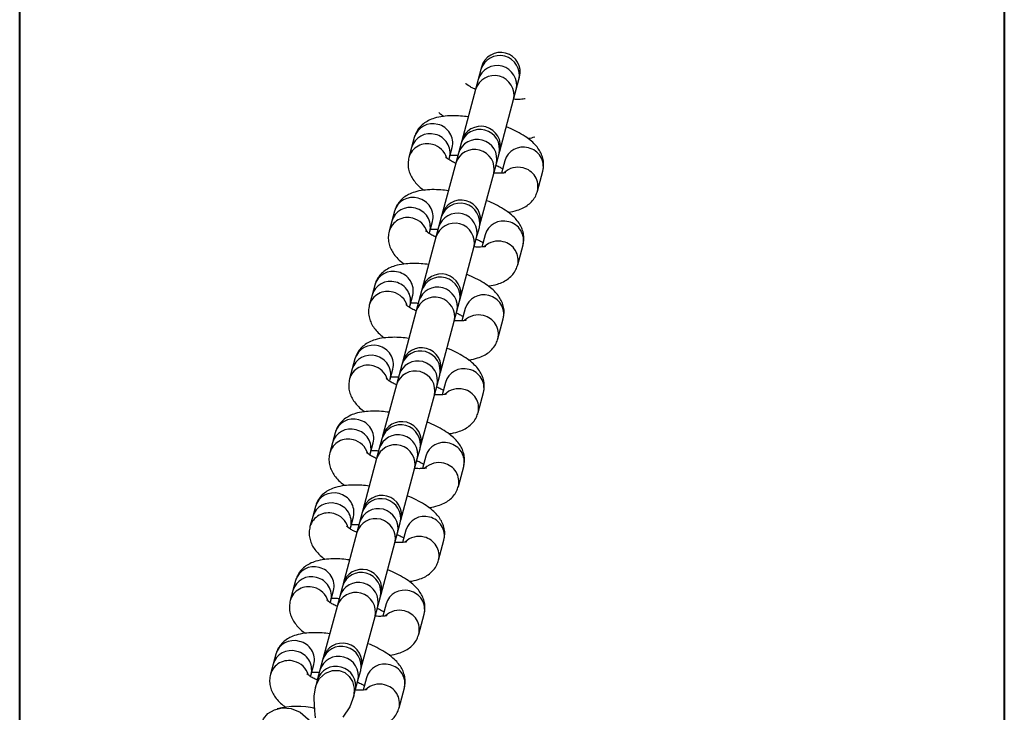
# Model space of a CAD drawing. Units: millimetres. Extents: x 758 to 88215, y 440 to 172640.
# Drawn here: x 33648 to 33848, y 5048 to 5189 of the extents above; entities that cross this region are included whole.
import ezdxf

# ---------------------------------------------------------------- set-up
doc = ezdxf.new("R2010")
doc.units = ezdxf.units.MM
doc.header["$MEASUREMENT"] = 0
doc.layers.add('ZALOZENI', color=6, linetype='Continuous', lineweight=40)

msp = doc.modelspace()

# ---------------------------------------------------------------- linework, layer by layer
at = {"layer": 'Defpoints', "color": 2, "linetype": 'Continuous', "lineweight": 25}
for p, q in [((33647.734, 5371.075), (33647.734, 4971.075)), ((33847.734, 4971.075), (33847.734, 5371.075)), ((33741.407, 5178.626), (33740.863, 5176.596)), ((33741.54, 5179.119), (33741.407, 5178.626)), ((33740.863, 5176.596), (33740.319, 5174.565)), ((33748.591, 5174.525), (33749.135, 5176.556)), ((33749.135, 5176.556), (33749.267, 5177.049)), ((33740.319, 5174.565), (33737.522, 5164.126)), ((33748.047, 5172.495), (33748.591, 5174.525)), ((33745.25, 5162.056), (33748.047, 5172.495)), ((33727.876, 5164.829), (33727.332, 5162.799)), ((33737.522, 5164.126), (33737.39, 5163.633)), ((33727.332, 5162.799), (33726.788, 5160.769)), ((33735.059, 5160.728), (33735.603, 5162.759)), ((33737.39, 5163.633), (33736.846, 5161.603)), ((33745.118, 5161.563), (33745.25, 5162.056)), ((33734.947, 5160.309), (33735.059, 5160.728)), ((33736.846, 5161.603), (33736.302, 5159.572)), ((33744.573, 5159.532), (33745.118, 5161.563)), ((33746.268, 5160.063), (33745.6, 5157.57)), ((33736.302, 5159.572), (33733.505, 5149.133)), ((33744.029, 5157.502), (33744.573, 5159.532)), ((33741.232, 5147.063), (33744.029, 5157.502)), ((33752.908, 5153.932), (33753.996, 5157.993)), ((33723.858, 5149.836), (33723.314, 5147.806)), ((33733.373, 5148.64), (33732.829, 5146.61)), ((33733.505, 5149.133), (33733.373, 5148.64)), ((33723.314, 5147.806), (33722.77, 5145.776)), ((33731.042, 5145.735), (33731.586, 5147.766)), ((33732.829, 5146.61), (33732.285, 5144.58)), ((33740.556, 5144.539), (33741.1, 5146.57)), ((33741.1, 5146.57), (33741.232, 5147.063)), ((33732.285, 5144.58), (33729.487, 5134.14)), ((33730.929, 5145.316), (33731.042, 5145.735)), ((33740.012, 5142.509), (33740.556, 5144.539)), ((33742.251, 5145.07), (33741.583, 5142.577)), ((33737.215, 5132.07), (33740.012, 5142.509)), ((33748.89, 5138.939), (33749.978, 5143)), ((33719.841, 5134.843), (33719.297, 5132.813)), ((33729.487, 5134.14), (33729.355, 5133.647)), ((33719.297, 5132.813), (33718.753, 5130.783)), ((33727.025, 5130.742), (33727.569, 5132.773)), ((33729.355, 5133.647), (33728.811, 5131.617)), ((33737.083, 5131.577), (33737.215, 5132.07)), ((33726.912, 5130.323), (33727.025, 5130.742)), ((33728.811, 5131.617), (33728.267, 5129.587)), ((33736.539, 5129.546), (33737.083, 5131.577)), ((33738.234, 5130.077), (33737.565, 5127.584)), ((33728.267, 5129.587), (33725.47, 5119.147)), ((33735.995, 5127.516), (33736.539, 5129.546)), ((33744.873, 5123.946), (33745.961, 5128.007)), ((33733.198, 5117.077), (33735.995, 5127.516)), ((33715.824, 5119.85), (33715.28, 5117.82)), ((33725.338, 5118.654), (33724.794, 5116.624)), ((33725.47, 5119.147), (33725.338, 5118.654)), ((33715.28, 5117.82), (33714.736, 5115.79)), ((33723.007, 5115.749), (33723.551, 5117.78)), ((33724.794, 5116.624), (33724.25, 5114.594)), ((33732.521, 5114.553), (33733.065, 5116.584)), ((33733.065, 5116.584), (33733.198, 5117.077)), ((33724.25, 5114.594), (33721.453, 5104.154)), ((33722.895, 5115.33), (33723.007, 5115.749)), ((33731.977, 5112.523), (33732.521, 5114.553)), ((33734.216, 5115.084), (33733.548, 5112.591)), ((33729.18, 5102.084), (33731.977, 5112.523)), ((33740.856, 5108.953), (33741.944, 5113.014)), ((33711.806, 5104.857), (33711.262, 5102.827)), ((33721.453, 5104.154), (33721.321, 5103.661)), ((33711.262, 5102.827), (33710.718, 5100.797)), ((33718.99, 5100.756), (33719.534, 5102.787)), ((33721.321, 5103.661), (33720.777, 5101.631)), ((33729.048, 5101.591), (33729.18, 5102.084)), ((33718.877, 5100.337), (33718.99, 5100.756)), ((33720.777, 5101.631), (33720.233, 5099.601)), ((33728.504, 5099.56), (33729.048, 5101.591)), ((33730.199, 5100.092), (33729.531, 5097.598)), ((33720.233, 5099.601), (33717.435, 5089.161)), ((33727.96, 5097.53), (33728.504, 5099.56)), ((33736.838, 5093.96), (33737.926, 5098.021)), ((33725.163, 5087.091), (33727.96, 5097.53)), ((33707.789, 5089.864), (33707.245, 5087.834)), ((33717.303, 5088.668), (33716.759, 5086.638)), ((33717.435, 5089.161), (33717.303, 5088.668)), ((33707.245, 5087.834), (33706.701, 5085.804)), ((33714.972, 5085.764), (33715.516, 5087.794)), ((33716.759, 5086.638), (33716.215, 5084.608)), ((33724.487, 5084.567), (33725.031, 5086.598)), ((33725.031, 5086.598), (33725.163, 5087.091)), ((33716.215, 5084.608), (33713.418, 5074.168)), ((33714.86, 5085.344), (33714.972, 5085.764)), ((33723.943, 5082.537), (33724.487, 5084.567)), ((33726.182, 5085.099), (33725.513, 5082.605)), ((33721.145, 5072.098), (33723.943, 5082.537)), ((33732.821, 5078.967), (33733.909, 5083.028)), ((33703.772, 5074.871), (33703.228, 5072.841)), ((33713.418, 5074.168), (33713.286, 5073.675)), ((33703.228, 5072.841), (33702.684, 5070.811)), ((33710.955, 5070.771), (33711.499, 5072.801)), ((33713.286, 5073.675), (33712.742, 5071.645)), ((33721.013, 5071.605), (33721.145, 5072.098)), ((33710.843, 5070.351), (33710.955, 5070.771)), ((33712.742, 5071.645), (33712.198, 5069.615)), ((33720.469, 5069.574), (33721.013, 5071.605)), ((33722.164, 5070.106), (33721.496, 5067.612)), ((33712.198, 5069.615), (33709.401, 5059.175)), ((33719.925, 5067.544), (33720.469, 5069.574)), ((33728.804, 5063.974), (33729.892, 5068.035)), ((33717.128, 5057.105), (33719.925, 5067.544)), ((33699.754, 5059.878), (33699.21, 5057.848)), ((33709.269, 5058.682), (33708.725, 5056.652)), ((33709.401, 5059.175), (33709.269, 5058.682)), ((33699.21, 5057.848), (33698.666, 5055.818)), ((33706.938, 5055.778), (33707.482, 5057.808)), ((33708.725, 5056.652), (33708.181, 5054.622)), ((33716.452, 5054.581), (33716.996, 5056.612)), ((33716.996, 5056.612), (33717.128, 5057.105)), ((33706.825, 5055.358), (33706.938, 5055.778)), ((33708.181, 5054.622), (33707.733, 5052.953)), ((33715.908, 5052.551), (33716.452, 5054.581)), ((33718.147, 5055.113), (33717.479, 5052.619)), ((33715.453, 5050.853), (33715.908, 5052.551)), ((33724.786, 5048.981), (33725.874, 5053.042))]:
    msp.add_line(p, q, dxfattribs=at)
at = {"layer": 'Defpoints', "color": 2, "linetype": 'Continuous', "lineweight": 25, "flags": 128}
for points in [[(33707.848, 5046.985), (33707.639, 5049.168), (33707.53, 5051.353), (33707.887, 5053.458), (33708.656, 5054.932), (33709.878, 5056.075), (33711.298, 5056.621), (33712.612, 5056.603), (33713.75, 5056.165), (33714.669, 5055.388), (33715.324, 5054.323), (33715.657, 5053.007), (33715.593, 5051.466), (33714.767, 5049.191), (33713.358, 5047.095)], [(33706.57, 5044.128), (33705.141, 5042.658), (33703.747, 5041.761), (33702.215, 5041.137), (33700.503, 5040.902), (33698.801, 5041.272), (33697.591, 5042.129), (33696.897, 5043.193), (33696.612, 5044.377), (33696.724, 5045.611), (33697.241, 5046.807), (33698.162, 5047.857), (33699.459, 5048.636), (33701.066, 5049.02), (33702.876, 5048.889), (33704.724, 5048.147), (33706.318, 5046.74), (33706.734, 5046.019), (33706.903, 5045.194), (33706.756, 5044.491), (33706.57, 5044.128)]]:
    msp.add_lwpolyline(points, dxfattribs=at)
at = {"layer": 'Defpoints', "color": 2, "linetype": 'Continuous', "lineweight": 25}
for centre, radius, start, end in [((33745.403, 5178.084), 4, 345, 165), ((33745.229, 5177.435), 4.003, 347.31045, 162.68955), ((33744.685, 5175.405), 4.003, 347.31045, 162.68955), ((33744.141, 5173.374), 4.003, 347.31045, 162.68955), ((33731.598, 5163.735), 3.879, 73.71512, 163.62167), ((33731.827, 5163.67), 3.885, 346.42744, 77.23425), ((33741.212, 5162.442), 4.003, 347.31045, 162.68955), ((33741.386, 5163.091), 4, 345, 165), ((33731.054, 5161.705), 3.879, 73.71512, 163.62167), ((33731.283, 5161.64), 3.885, 346.42744, 77.23425), ((33740.668, 5160.412), 4.003, 347.31045, 162.68955), ((33730.51, 5159.675), 3.879, 73.71295, 163.7326), ((33730.632, 5159.484), 4.032, 16.42075, 76.14151), ((33740.124, 5158.381), 4.003, 347.31045, 162.68955), ((33749.99, 5158.97), 3.879, 73.71512, 163.62167), ((33750.22, 5158.904), 3.885, 346.42744, 77.23425), ((33748.934, 5154.749), 4.024, 74.78883, 134.27265), ((33749.132, 5154.844), 3.884, 346.36053, 77.23557), ((33727.58, 5148.742), 3.879, 73.71512, 163.62167), ((33727.81, 5148.677), 3.885, 346.42744, 77.23425), ((33737.369, 5148.098), 4, 345, 165), ((33727.036, 5146.712), 3.879, 73.71512, 163.62167), ((33727.266, 5146.647), 3.885, 346.42744, 77.23425), ((33737.195, 5147.449), 4.003, 347.31045, 162.68955), ((33726.492, 5144.682), 3.879, 73.71295, 163.7326), ((33726.614, 5144.491), 4.032, 16.42075, 76.14151), ((33736.651, 5145.419), 4.003, 347.31045, 162.68955), ((33736.107, 5143.388), 4.003, 347.31045, 162.68955), ((33745.973, 5143.977), 3.879, 73.71512, 163.62167), ((33746.202, 5143.912), 3.885, 346.42744, 77.23425), ((33744.917, 5139.756), 4.024, 74.78883, 134.27265), ((33745.114, 5139.851), 3.884, 346.36053, 77.23557), ((33723.563, 5133.749), 3.879, 73.71512, 163.62167), ((33723.792, 5133.684), 3.885, 346.42744, 77.23425), ((33733.177, 5132.456), 4.003, 347.31045, 162.68955), ((33733.351, 5133.105), 4, 345, 165), ((33723.019, 5131.719), 3.879, 73.71512, 163.62167), ((33723.248, 5131.654), 3.885, 346.42744, 77.23425), ((33732.633, 5130.426), 4.003, 347.31045, 162.68955), ((33722.475, 5129.689), 3.879, 73.71295, 163.7326), ((33722.597, 5129.498), 4.032, 16.42075, 76.14151), ((33732.089, 5128.395), 4.003, 347.31045, 162.68955), ((33741.955, 5128.984), 3.879, 73.71512, 163.62167), ((33742.185, 5128.919), 3.885, 346.42744, 77.23425), ((33740.899, 5124.763), 4.024, 74.78883, 134.27265), ((33741.097, 5124.858), 3.884, 346.36053, 77.23557), ((33719.546, 5118.756), 3.879, 73.71512, 163.62167), ((33719.775, 5118.691), 3.885, 346.42744, 77.23425), ((33729.334, 5118.112), 4, 345, 165), ((33719.002, 5116.726), 3.879, 73.71512, 163.62167), ((33719.231, 5116.661), 3.885, 346.42744, 77.23425), ((33729.16, 5117.463), 4.003, 347.31045, 162.68955), ((33718.458, 5114.696), 3.879, 73.71295, 163.7326), ((33718.58, 5114.505), 4.032, 16.42075, 76.14151), ((33728.616, 5115.433), 4.003, 347.31045, 162.68955), ((33728.072, 5113.402), 4.003, 347.31045, 162.68955), ((33737.938, 5113.991), 3.879, 73.71512, 163.62167), ((33738.168, 5113.926), 3.885, 346.42744, 77.23425), ((33736.882, 5109.77), 4.024, 74.78883, 134.27265), ((33737.08, 5109.865), 3.884, 346.36053, 77.23557), ((33715.528, 5103.763), 3.879, 73.71512, 163.62167), ((33715.758, 5103.698), 3.885, 346.42744, 77.23425), ((33725.143, 5102.47), 4.003, 347.31045, 162.68955), ((33725.316, 5103.119), 4, 345, 165), ((33714.984, 5101.733), 3.879, 73.71512, 163.62167), ((33715.214, 5101.668), 3.885, 346.42744, 77.23425), ((33724.599, 5100.44), 4.003, 347.31045, 162.68955), ((33714.44, 5099.703), 3.879, 73.71295, 163.7326), ((33714.562, 5099.512), 4.032, 16.42075, 76.14151), ((33724.055, 5098.409), 4.003, 347.31045, 162.68955), ((33733.921, 5098.998), 3.879, 73.71512, 163.62167), ((33734.15, 5098.933), 3.885, 346.42744, 77.23425), ((33732.865, 5094.777), 4.024, 74.78883, 134.27265), ((33733.062, 5094.872), 3.884, 346.36053, 77.23557), ((33711.511, 5088.771), 3.879, 73.71512, 163.62167), ((33711.74, 5088.705), 3.885, 346.42744, 77.23425), ((33721.299, 5088.126), 4, 345, 165), ((33710.967, 5086.74), 3.879, 73.71512, 163.62167), ((33711.196, 5086.675), 3.885, 346.42744, 77.23425), ((33721.125, 5087.477), 4.003, 347.31045, 162.68955), ((33710.423, 5084.71), 3.879, 73.71295, 163.7326), ((33710.545, 5084.519), 4.032, 16.42075, 76.14151), ((33720.581, 5085.447), 4.003, 347.31045, 162.68955), ((33720.037, 5083.416), 4.003, 347.31045, 162.68955), ((33729.903, 5084.005), 3.879, 73.71512, 163.62167), ((33730.133, 5083.94), 3.885, 346.42744, 77.23425), ((33728.847, 5079.784), 4.024, 74.78883, 134.27265), ((33729.045, 5079.879), 3.884, 346.36053, 77.23557), ((33707.494, 5073.778), 3.879, 73.71512, 163.62167), ((33707.723, 5073.712), 3.885, 346.42744, 77.23425), ((33717.108, 5072.484), 4.003, 347.31045, 162.68955), ((33717.282, 5073.133), 4, 345, 165), ((33706.95, 5071.747), 3.879, 73.71512, 163.62167), ((33707.179, 5071.682), 3.885, 346.42744, 77.23425), ((33716.564, 5070.454), 4.003, 347.31045, 162.68955), ((33706.405, 5069.717), 3.879, 73.71295, 163.7326), ((33706.527, 5069.526), 4.032, 16.42075, 76.14151), ((33716.02, 5068.424), 4.003, 347.31045, 162.68955), ((33725.886, 5069.012), 3.879, 73.71512, 163.62167), ((33726.115, 5068.947), 3.885, 346.42744, 77.23425), ((33724.83, 5064.791), 4.024, 74.78883, 134.27265), ((33725.028, 5064.886), 3.884, 346.36053, 77.23557), ((33703.476, 5058.785), 3.879, 73.71512, 163.62167), ((33703.706, 5058.72), 3.885, 346.42744, 77.23425), ((33713.264, 5058.14), 4, 345, 165), ((33702.932, 5056.754), 3.879, 73.71512, 163.62167), ((33703.162, 5056.689), 3.885, 346.42744, 77.23425), ((33713.091, 5057.491), 4.003, 347.31045, 162.68955), ((33702.388, 5054.724), 3.879, 73.71295, 163.7326), ((33702.51, 5054.533), 4.032, 16.42075, 76.14151), ((33712.547, 5055.461), 4.003, 347.31045, 162.68955), ((33712.003, 5053.431), 4.003, 347.31045, 162.68955), ((33721.869, 5054.019), 3.879, 73.71512, 163.62167), ((33722.098, 5053.954), 3.885, 346.42744, 77.23425), ((33720.813, 5049.798), 4.024, 74.78883, 134.27265), ((33721.01, 5049.893), 3.884, 346.36053, 77.23557), ((33704.091, 5032.312), 16.986, 77.51611, 103.84273)]:
    msp.add_arc(centre, radius, start, end, dxfattribs=at)
for points, knots in [([(33740.321, 5174.572), (33740.024, 5174.715), (33739.424, 5175.003), (33738.794, 5175.394), (33738.41, 5175.682), (33738.341, 5175.75), (33738.318, 5175.771)], [0, 0, 0, 0, 0.2951184, 0.5960736, 0.8717969, 1, 1, 1, 1]), ([(33750.399, 5172.661), (33750.396, 5172.66), (33750.36, 5172.65), (33750.026, 5172.583), (33749.389, 5172.538), (33748.699, 5172.526), (33748.203, 5172.569), (33748.07, 5172.58)], [0, 0, 0, 0, 0.0257183, 0.2845718, 0.5706849, 0.8850626, 1, 1, 1, 1]), ([(33738.829, 5169.002), (33738.314, 5169.063), (33737.159, 5169.2), (33735.453, 5169.239), (33733.681, 5169.125), (33732.124, 5168.81), (33730.796, 5168.296), (33729.736, 5167.641), (33728.867, 5166.81), (33728.219, 5165.858), (33727.984, 5165.153), (33727.876, 5164.829)], [0, 0, 0, 0, 0.1066735, 0.2390649, 0.377516, 0.5270449, 0.6399614, 0.7392892, 0.8325372, 0.9230987, 1, 1, 1, 1]), ([(33732.842, 5169.969), (33733.017, 5169.793), (33733.329, 5169.48), (33733.72, 5169.218), (33733.892, 5169.104)], [0, 0, 0, 0, 0.56182946, 1, 1, 1, 1]), ([(33753.996, 5157.993), (33754.072, 5158.387), (33754.225, 5159.176), (33754.095, 5160.358), (33753.742, 5161.453), (33753.181, 5162.46), (33752.411, 5163.416), (33751.376, 5164.366), (33750.044, 5165.306), (33748.431, 5166.182), (33747.244, 5166.748), (33746.595, 5166.986), (33746.573, 5166.994)], [0, 0, 0, 0, 0.0905372, 0.1809408, 0.2699879, 0.3624131, 0.4639153, 0.5817282, 0.719374, 0.8606401, 0.9952907, 1, 1, 1, 1]), ([(33750.909, 5164.651), (33750.957, 5164.654), (33751.481, 5164.687), (33751.948, 5164.818), (33752.371, 5164.937)], [0, 0, 0, 0, 0.09085674, 1, 1, 1, 1]), ([(33726.788, 5160.769), (33726.711, 5160.374), (33726.559, 5159.586), (33726.689, 5158.403), (33727.042, 5157.308), (33727.602, 5156.301), (33728.379, 5155.348), (33729.132, 5154.619), (33729.705, 5154.227), (33729.875, 5154.111)], [0, 0, 0, 0, 0.1434277, 0.2866439, 0.427711, 0.5741298, 0.7349282, 0.9215657, 1, 1, 1, 1]), ([(33736.304, 5159.579), (33736.008, 5159.721), (33735.41, 5160.008), (33734.765, 5160.411), (33734.362, 5160.706), (33734.204, 5160.873), (33734.227, 5160.843), (33734.232, 5160.836)], [0, 0, 0, 0, 0.247827, 0.5005555, 0.7320954, 0.9436855, 1, 1, 1, 1]), ([(33735.183, 5161.192), (33735.26, 5161.198), (33735.566, 5161.225), (33736.104, 5161.228), (33736.599, 5161.185), (33736.731, 5161.174)], [0, 0, 0, 0, 0.1979262, 0.7852666, 1, 1, 1, 1]), ([(33744.48, 5159.182), (33744.781, 5159.039), (33745.316, 5158.784), (33745.679, 5158.553), (33745.837, 5158.453)], [0, 0, 0, 0, 0.5633924, 1, 1, 1, 1]), ([(33746.463, 5157.691), (33746.447, 5157.685), (33746.411, 5157.672), (33746.023, 5157.593), (33745.367, 5157.544), (33744.682, 5157.533), (33744.185, 5157.576), (33744.052, 5157.587)], [0, 0, 0, 0, 0.1830767, 0.4001222, 0.6400246, 0.9036264, 1, 1, 1, 1]), ([(33734.811, 5154.009), (33734.296, 5154.07), (33733.142, 5154.207), (33731.435, 5154.246), (33729.664, 5154.132), (33728.106, 5153.817), (33726.779, 5153.303), (33725.719, 5152.648), (33724.849, 5151.817), (33724.202, 5150.865), (33723.966, 5150.16), (33723.858, 5149.836)], [0, 0, 0, 0, 0.1066735, 0.2390649, 0.377516, 0.5270449, 0.6399614, 0.7392892, 0.8325372, 0.9230987, 1, 1, 1, 1]), ([(33749.978, 5143), (33750.055, 5143.394), (33750.208, 5144.183), (33750.077, 5145.365), (33749.725, 5146.46), (33749.163, 5147.467), (33748.393, 5148.423), (33747.359, 5149.373), (33746.027, 5150.313), (33744.413, 5151.19), (33743.227, 5151.755), (33742.577, 5151.993), (33742.555, 5152.001)], [0, 0, 0, 0, 0.0905372, 0.1809408, 0.2699879, 0.3624131, 0.4639153, 0.5817282, 0.719374, 0.8606401, 0.9952907, 1, 1, 1, 1]), ([(33746.892, 5149.658), (33746.939, 5149.661), (33747.618, 5149.705), (33748.653, 5149.962), (33749.989, 5150.463), (33751.047, 5151.121), (33751.917, 5151.951), (33752.565, 5152.904), (33752.8, 5153.609), (33752.908, 5153.932)], [0, 0, 0, 0, 0.0177885, 0.2537287, 0.4318986, 0.5886269, 0.7357621, 0.8786582, 1, 1, 1, 1]), ([(33731.166, 5146.199), (33731.243, 5146.205), (33731.548, 5146.232), (33732.087, 5146.235), (33732.581, 5146.192), (33732.714, 5146.181)], [0, 0, 0, 0, 0.1979262, 0.7852666, 1, 1, 1, 1]), ([(33722.77, 5145.776), (33722.694, 5145.381), (33722.541, 5144.593), (33722.671, 5143.41), (33723.024, 5142.315), (33723.584, 5141.308), (33724.362, 5140.355), (33725.115, 5139.626), (33725.688, 5139.234), (33725.857, 5139.118)], [0, 0, 0, 0, 0.1434277, 0.2866439, 0.427711, 0.5741298, 0.7349282, 0.9215657, 1, 1, 1, 1]), ([(33732.287, 5144.586), (33731.99, 5144.728), (33731.392, 5145.015), (33730.748, 5145.418), (33730.345, 5145.713), (33730.186, 5145.88), (33730.21, 5145.85), (33730.215, 5145.843)], [0, 0, 0, 0, 0.247827, 0.5005555, 0.7320954, 0.9436855, 1, 1, 1, 1]), ([(33740.462, 5144.189), (33740.764, 5144.046), (33741.299, 5143.791), (33741.661, 5143.56), (33741.819, 5143.46)], [0, 0, 0, 0, 0.5633924, 1, 1, 1, 1]), ([(33742.446, 5142.698), (33742.43, 5142.692), (33742.394, 5142.679), (33742.005, 5142.6), (33741.349, 5142.551), (33740.664, 5142.54), (33740.168, 5142.583), (33740.035, 5142.594)], [0, 0, 0, 0, 0.1830767, 0.4001222, 0.6400246, 0.9036264, 1, 1, 1, 1]), ([(33730.794, 5139.016), (33730.279, 5139.077), (33729.125, 5139.214), (33727.418, 5139.253), (33725.646, 5139.139), (33724.089, 5138.824), (33722.762, 5138.31), (33721.701, 5137.655), (33720.832, 5136.824), (33720.184, 5135.872), (33719.949, 5135.167), (33719.841, 5134.843)], [0, 0, 0, 0, 0.1066735, 0.2390649, 0.377516, 0.5270449, 0.6399614, 0.7392892, 0.8325372, 0.9230987, 1, 1, 1, 1]), ([(33742.874, 5134.665), (33742.922, 5134.668), (33743.601, 5134.712), (33744.635, 5134.969), (33745.971, 5135.47), (33747.03, 5136.128), (33747.9, 5136.958), (33748.547, 5137.911), (33748.782, 5138.616), (33748.89, 5138.939)], [0, 0, 0, 0, 0.0177885, 0.2537287, 0.4318986, 0.5886269, 0.7357621, 0.8786582, 1, 1, 1, 1]), ([(33745.961, 5128.007), (33746.038, 5128.401), (33746.19, 5129.19), (33746.06, 5130.372), (33745.707, 5131.467), (33745.146, 5132.474), (33744.376, 5133.431), (33743.341, 5134.38), (33742.01, 5135.32), (33740.396, 5136.197), (33739.21, 5136.762), (33738.56, 5137), (33738.538, 5137.008)], [0, 0, 0, 0, 0.0905372, 0.1809408, 0.2699879, 0.3624131, 0.4639153, 0.5817282, 0.719374, 0.8606401, 0.9952907, 1, 1, 1, 1]), ([(33718.753, 5130.783), (33718.677, 5130.388), (33718.524, 5129.6), (33718.654, 5128.417), (33719.007, 5127.323), (33719.567, 5126.315), (33720.344, 5125.362), (33721.097, 5124.633), (33721.67, 5124.241), (33721.84, 5124.125)], [0, 0, 0, 0, 0.1434277, 0.2866439, 0.427711, 0.5741298, 0.7349282, 0.9215657, 1, 1, 1, 1]), ([(33728.269, 5129.593), (33727.973, 5129.735), (33727.375, 5130.022), (33726.731, 5130.425), (33726.328, 5130.72), (33726.169, 5130.887), (33726.193, 5130.857), (33726.198, 5130.85)], [0, 0, 0, 0, 0.247827, 0.5005555, 0.7320954, 0.9436855, 1, 1, 1, 1]), ([(33727.149, 5131.206), (33727.226, 5131.212), (33727.531, 5131.239), (33728.07, 5131.242), (33728.564, 5131.199), (33728.696, 5131.188)], [0, 0, 0, 0, 0.1979262, 0.7852666, 1, 1, 1, 1]), ([(33736.36, 5129.239), (33736.692, 5129.081), (33737.259, 5128.811), (33737.643, 5128.567), (33737.802, 5128.467)], [0, 0, 0, 0, 0.5867025, 1, 1, 1, 1]), ([(33738.429, 5127.705), (33738.412, 5127.699), (33738.377, 5127.686), (33737.988, 5127.607), (33737.332, 5127.558), (33736.647, 5127.547), (33736.151, 5127.59), (33736.018, 5127.601)], [0, 0, 0, 0, 0.18307669, 0.40012219, 0.64002455, 0.90362637, 1, 1, 1, 1]), ([(33726.777, 5124.023), (33726.262, 5124.084), (33725.107, 5124.221), (33723.401, 5124.26), (33721.629, 5124.146), (33720.072, 5123.831), (33718.744, 5123.317), (33717.684, 5122.662), (33716.814, 5121.831), (33716.167, 5120.879), (33715.932, 5120.174), (33715.824, 5119.85)], [0, 0, 0, 0, 0.1066735, 0.2390649, 0.377516, 0.5270449, 0.6399614, 0.7392892, 0.8325372, 0.9230987, 1, 1, 1, 1]), ([(33741.944, 5113.014), (33742.02, 5113.408), (33742.173, 5114.197), (33742.043, 5115.379), (33741.69, 5116.474), (33741.129, 5117.481), (33740.359, 5118.438), (33739.324, 5119.387), (33737.992, 5120.327), (33736.379, 5121.204), (33735.192, 5121.769), (33734.543, 5122.007), (33734.521, 5122.015)], [0, 0, 0, 0, 0.0905372, 0.1809408, 0.2699879, 0.3624131, 0.4639153, 0.5817282, 0.719374, 0.8606401, 0.9952907, 1, 1, 1, 1]), ([(33738.857, 5119.672), (33738.904, 5119.675), (33739.584, 5119.719), (33740.618, 5119.976), (33741.954, 5120.477), (33743.012, 5121.135), (33743.882, 5121.965), (33744.53, 5122.918), (33744.765, 5123.623), (33744.873, 5123.946)], [0, 0, 0, 0, 0.01778854, 0.25372874, 0.43189855, 0.58862693, 0.73576206, 0.87865821, 1, 1, 1, 1]), ([(33723.131, 5116.213), (33723.208, 5116.219), (33723.513, 5116.246), (33724.052, 5116.249), (33724.547, 5116.206), (33724.679, 5116.195)], [0, 0, 0, 0, 0.1979262, 0.7852666, 1, 1, 1, 1]), ([(33714.736, 5115.79), (33714.659, 5115.395), (33714.506, 5114.607), (33714.637, 5113.424), (33714.99, 5112.33), (33715.55, 5111.322), (33716.327, 5110.369), (33717.08, 5109.64), (33717.653, 5109.248), (33717.823, 5109.132)], [0, 0, 0, 0, 0.1434277, 0.2866439, 0.427711, 0.5741298, 0.7349282, 0.9215657, 1, 1, 1, 1]), ([(33724.252, 5114.6), (33723.956, 5114.742), (33723.358, 5115.029), (33722.713, 5115.432), (33722.31, 5115.727), (33722.152, 5115.894), (33722.175, 5115.864), (33722.18, 5115.857)], [0, 0, 0, 0, 0.247827, 0.5005555, 0.7320954, 0.9436855, 1, 1, 1, 1]), ([(33732.428, 5114.203), (33732.729, 5114.06), (33733.264, 5113.805), (33733.627, 5113.574), (33733.785, 5113.474)], [0, 0, 0, 0, 0.5633924, 1, 1, 1, 1]), ([(33734.411, 5112.712), (33734.395, 5112.706), (33734.359, 5112.693), (33733.971, 5112.614), (33733.315, 5112.565), (33732.63, 5112.554), (33732.133, 5112.597), (33732, 5112.609)], [0, 0, 0, 0, 0.1830767, 0.4001222, 0.6400246, 0.9036264, 1, 1, 1, 1]), ([(33722.759, 5109.03), (33722.244, 5109.091), (33721.09, 5109.228), (33719.383, 5109.267), (33717.611, 5109.153), (33716.054, 5108.838), (33714.727, 5108.324), (33713.667, 5107.669), (33712.797, 5106.838), (33712.15, 5105.886), (33711.914, 5105.181), (33711.806, 5104.857)], [0, 0, 0, 0, 0.10667353, 0.23906485, 0.37751599, 0.52704489, 0.63996137, 0.73928917, 0.83253719, 0.92309872, 1, 1, 1, 1]), ([(33734.839, 5104.679), (33734.887, 5104.682), (33735.566, 5104.726), (33736.601, 5104.983), (33737.937, 5105.485), (33738.995, 5106.142), (33739.865, 5106.973), (33740.513, 5107.925), (33740.748, 5108.63), (33740.856, 5108.953)], [0, 0, 0, 0, 0.0177885, 0.2537287, 0.4318986, 0.5886269, 0.7357621, 0.8786582, 1, 1, 1, 1]), ([(33737.926, 5098.021), (33738.003, 5098.415), (33738.156, 5099.204), (33738.025, 5100.386), (33737.673, 5101.481), (33737.111, 5102.488), (33736.341, 5103.445), (33735.306, 5104.394), (33733.975, 5105.334), (33732.361, 5106.211), (33731.175, 5106.776), (33730.525, 5107.014), (33730.503, 5107.022)], [0, 0, 0, 0, 0.0905372, 0.1809408, 0.2699879, 0.3624131, 0.4639153, 0.5817282, 0.719374, 0.8606401, 0.9952907, 1, 1, 1, 1]), ([(33710.718, 5100.797), (33710.642, 5100.402), (33710.489, 5099.614), (33710.619, 5098.431), (33710.972, 5097.337), (33711.532, 5096.329), (33712.31, 5095.377), (33713.063, 5094.647), (33713.636, 5094.255), (33713.805, 5094.139)], [0, 0, 0, 0, 0.14342773, 0.28664387, 0.42771099, 0.57412978, 0.73492818, 0.92156574, 1, 1, 1, 1]), ([(33720.234, 5099.607), (33719.938, 5099.749), (33719.34, 5100.036), (33718.696, 5100.439), (33718.293, 5100.734), (33718.134, 5100.901), (33718.158, 5100.871), (33718.163, 5100.864)], [0, 0, 0, 0, 0.247827, 0.5005555, 0.7320954, 0.9436855, 1, 1, 1, 1]), ([(33719.114, 5101.22), (33719.191, 5101.226), (33719.496, 5101.253), (33720.035, 5101.256), (33720.529, 5101.214), (33720.662, 5101.202)], [0, 0, 0, 0, 0.1979262, 0.7852666, 1, 1, 1, 1]), ([(33728.41, 5099.21), (33728.712, 5099.067), (33729.247, 5098.812), (33729.609, 5098.581), (33729.767, 5098.481)], [0, 0, 0, 0, 0.5633924, 1, 1, 1, 1]), ([(33730.394, 5097.719), (33730.378, 5097.713), (33730.342, 5097.7), (33729.953, 5097.621), (33729.297, 5097.572), (33728.612, 5097.561), (33728.116, 5097.604), (33727.983, 5097.616)], [0, 0, 0, 0, 0.1830767, 0.4001222, 0.6400246, 0.9036264, 1, 1, 1, 1]), ([(33718.742, 5094.037), (33718.227, 5094.098), (33717.073, 5094.235), (33715.366, 5094.275), (33713.594, 5094.16), (33712.037, 5093.845), (33710.709, 5093.331), (33709.649, 5092.676), (33708.78, 5091.845), (33708.132, 5090.893), (33707.897, 5090.188), (33707.789, 5089.864)], [0, 0, 0, 0, 0.1066735, 0.2390649, 0.377516, 0.5270449, 0.6399614, 0.7392892, 0.8325372, 0.9230987, 1, 1, 1, 1]), ([(33733.909, 5083.028), (33733.985, 5083.422), (33734.138, 5084.211), (33734.008, 5085.393), (33733.655, 5086.488), (33733.094, 5087.495), (33732.324, 5088.452), (33731.289, 5089.401), (33729.958, 5090.341), (33728.344, 5091.218), (33727.158, 5091.783), (33726.508, 5092.021), (33726.486, 5092.029)], [0, 0, 0, 0, 0.0905372, 0.1809408, 0.2699879, 0.3624131, 0.4639153, 0.5817282, 0.719374, 0.8606401, 0.9952907, 1, 1, 1, 1]), ([(33730.822, 5089.686), (33730.87, 5089.689), (33731.549, 5089.733), (33732.583, 5089.99), (33733.919, 5090.492), (33734.978, 5091.149), (33735.848, 5091.98), (33736.495, 5092.932), (33736.73, 5093.637), (33736.838, 5093.96)], [0, 0, 0, 0, 0.01778854, 0.25372874, 0.43189855, 0.58862693, 0.73576206, 0.87865821, 1, 1, 1, 1]), ([(33715.097, 5086.227), (33715.174, 5086.233), (33715.479, 5086.26), (33716.018, 5086.263), (33716.512, 5086.221), (33716.644, 5086.209)], [0, 0, 0, 0, 0.1979262, 0.7852666, 1, 1, 1, 1]), ([(33706.701, 5085.804), (33706.625, 5085.409), (33706.472, 5084.621), (33706.602, 5083.438), (33706.955, 5082.344), (33707.515, 5081.336), (33708.292, 5080.384), (33709.045, 5079.654), (33709.618, 5079.262), (33709.788, 5079.146)], [0, 0, 0, 0, 0.1434277, 0.2866439, 0.427711, 0.5741298, 0.7349282, 0.9215657, 1, 1, 1, 1]), ([(33716.217, 5084.614), (33715.921, 5084.756), (33715.323, 5085.043), (33714.679, 5085.446), (33714.276, 5085.741), (33714.117, 5085.909), (33714.141, 5085.878), (33714.146, 5085.871)], [0, 0, 0, 0, 0.247827, 0.5005555, 0.7320954, 0.9436855, 1, 1, 1, 1]), ([(33724.308, 5084.26), (33724.64, 5084.102), (33725.207, 5083.832), (33725.591, 5083.589), (33725.75, 5083.488)], [0, 0, 0, 0, 0.5867025, 1, 1, 1, 1]), ([(33726.377, 5082.726), (33726.36, 5082.72), (33726.325, 5082.707), (33725.936, 5082.628), (33725.28, 5082.579), (33724.595, 5082.568), (33724.099, 5082.611), (33723.966, 5082.623)], [0, 0, 0, 0, 0.1830767, 0.4001222, 0.6400246, 0.9036264, 1, 1, 1, 1]), ([(33714.724, 5079.044), (33714.209, 5079.105), (33713.055, 5079.242), (33711.348, 5079.282), (33709.577, 5079.167), (33708.019, 5078.852), (33706.692, 5078.338), (33705.632, 5077.684), (33704.762, 5076.852), (33704.115, 5075.9), (33703.88, 5075.195), (33703.772, 5074.871)], [0, 0, 0, 0, 0.1066735, 0.2390649, 0.377516, 0.5270449, 0.6399614, 0.7392892, 0.8325372, 0.9230987, 1, 1, 1, 1]), ([(33726.805, 5074.693), (33726.852, 5074.696), (33727.532, 5074.74), (33728.566, 5074.997), (33729.902, 5075.499), (33730.96, 5076.156), (33731.83, 5076.987), (33732.478, 5077.939), (33732.713, 5078.644), (33732.821, 5078.967)], [0, 0, 0, 0, 0.0177885, 0.2537287, 0.4318986, 0.5886269, 0.7357621, 0.8786582, 1, 1, 1, 1]), ([(33729.892, 5068.035), (33729.968, 5068.429), (33730.121, 5069.218), (33729.991, 5070.4), (33729.638, 5071.495), (33729.076, 5072.502), (33728.307, 5073.459), (33727.272, 5074.408), (33725.94, 5075.348), (33724.326, 5076.225), (33723.14, 5076.79), (33722.491, 5077.028), (33722.469, 5077.036)], [0, 0, 0, 0, 0.09053718, 0.18094079, 0.26998786, 0.36241311, 0.46391534, 0.58172825, 0.71937403, 0.86064009, 0.99529068, 1, 1, 1, 1]), ([(33702.684, 5070.811), (33702.607, 5070.416), (33702.454, 5069.628), (33702.585, 5068.445), (33702.938, 5067.351), (33703.497, 5066.343), (33704.275, 5065.391), (33705.028, 5064.661), (33705.601, 5064.269), (33705.771, 5064.153)], [0, 0, 0, 0, 0.1434277, 0.2866439, 0.427711, 0.5741298, 0.7349282, 0.9215657, 1, 1, 1, 1]), ([(33712.2, 5069.621), (33711.904, 5069.763), (33711.306, 5070.05), (33710.661, 5070.453), (33710.258, 5070.748), (33710.1, 5070.916), (33710.123, 5070.885), (33710.128, 5070.878)], [0, 0, 0, 0, 0.247827, 0.5005555, 0.7320954, 0.9436855, 1, 1, 1, 1]), ([(33711.079, 5071.234), (33711.156, 5071.241), (33711.461, 5071.267), (33712, 5071.27), (33712.495, 5071.228), (33712.627, 5071.216)], [0, 0, 0, 0, 0.1979262, 0.7852666, 1, 1, 1, 1]), ([(33720.376, 5069.224), (33720.677, 5069.081), (33721.212, 5068.826), (33721.574, 5068.596), (33721.733, 5068.495)], [0, 0, 0, 0, 0.5633924, 1, 1, 1, 1]), ([(33722.359, 5067.733), (33722.343, 5067.727), (33722.307, 5067.714), (33721.919, 5067.635), (33721.263, 5067.586), (33720.578, 5067.575), (33720.081, 5067.618), (33719.948, 5067.63)], [0, 0, 0, 0, 0.18307669, 0.40012219, 0.64002455, 0.90362637, 1, 1, 1, 1]), ([(33710.707, 5064.051), (33710.192, 5064.112), (33709.038, 5064.249), (33707.331, 5064.289), (33705.559, 5064.174), (33704.002, 5063.859), (33702.675, 5063.345), (33701.615, 5062.691), (33700.745, 5061.859), (33700.097, 5060.907), (33699.862, 5060.202), (33699.754, 5059.878)], [0, 0, 0, 0, 0.1066735, 0.2390649, 0.377516, 0.5270449, 0.6399614, 0.7392892, 0.8325372, 0.9230987, 1, 1, 1, 1]), ([(33725.874, 5053.042), (33725.951, 5053.436), (33726.104, 5054.225), (33725.973, 5055.407), (33725.621, 5056.502), (33725.059, 5057.509), (33724.289, 5058.466), (33723.254, 5059.415), (33721.923, 5060.355), (33720.309, 5061.232), (33719.123, 5061.797), (33718.473, 5062.035), (33718.451, 5062.043)], [0, 0, 0, 0, 0.0905372, 0.1809408, 0.2699879, 0.3624131, 0.4639153, 0.5817282, 0.719374, 0.8606401, 0.9952907, 1, 1, 1, 1]), ([(33722.787, 5059.7), (33722.835, 5059.703), (33723.514, 5059.747), (33724.549, 5060.004), (33725.885, 5060.506), (33726.943, 5061.163), (33727.813, 5061.994), (33728.46, 5062.946), (33728.696, 5063.651), (33728.804, 5063.974)], [0, 0, 0, 0, 0.0177885, 0.2537287, 0.4318986, 0.5886269, 0.7357621, 0.8786582, 1, 1, 1, 1]), ([(33707.062, 5056.241), (33707.139, 5056.248), (33707.444, 5056.274), (33707.983, 5056.277), (33708.477, 5056.235), (33708.61, 5056.223)], [0, 0, 0, 0, 0.1979262, 0.7852666, 1, 1, 1, 1]), ([(33698.666, 5055.818), (33698.59, 5055.423), (33698.437, 5054.635), (33698.567, 5053.452), (33698.92, 5052.358), (33699.48, 5051.35), (33700.257, 5050.397), (33701.017, 5049.662), (33701.598, 5049.265), (33701.775, 5049.144)], [0, 0, 0, 0, 0.1429283, 0.2856458, 0.4262217, 0.5721306, 0.7323692, 0.9183568, 1, 1, 1, 1]), ([(33708.182, 5054.629), (33707.886, 5054.77), (33707.288, 5055.057), (33706.644, 5055.46), (33706.241, 5055.755), (33706.082, 5055.923), (33706.106, 5055.892), (33706.111, 5055.885)], [0, 0, 0, 0, 0.247827, 0.5005555, 0.7320954, 0.9436855, 1, 1, 1, 1]), ([(33716.273, 5054.274), (33716.606, 5054.116), (33717.172, 5053.847), (33717.557, 5053.603), (33717.715, 5053.502)], [0, 0, 0, 0, 0.5867025, 1, 1, 1, 1]), ([(33718.342, 5052.74), (33718.326, 5052.734), (33718.29, 5052.721), (33717.901, 5052.642), (33717.245, 5052.593), (33716.56, 5052.582), (33716.064, 5052.625), (33715.931, 5052.637)], [0, 0, 0, 0, 0.1830767, 0.4001222, 0.6400246, 0.9036264, 1, 1, 1, 1]), ([(33718.795, 5044.709), (33718.835, 5044.711), (33719.505, 5044.755), (33720.531, 5045.011), (33721.867, 5045.513), (33722.926, 5046.17), (33723.796, 5047.001), (33724.443, 5047.953), (33724.678, 5048.658), (33724.786, 5048.981)], [0, 0, 0, 0, 0.0146651, 0.2513556, 0.430092, 0.5873188, 0.7349218, 0.8782723, 1, 1, 1, 1])]:
    msp.add_open_spline(points, degree=3, knots=knots, dxfattribs=at)
at = {"layer": 'ZALOZENI'}
msp.add_lwpolyline([(33647.734, 5371.075), (33847.734, 5371.075), (33847.734, 4971.075), (33647.734, 4971.075)], close=True, dxfattribs=at)

doc.saveas('drawing.dxf')
